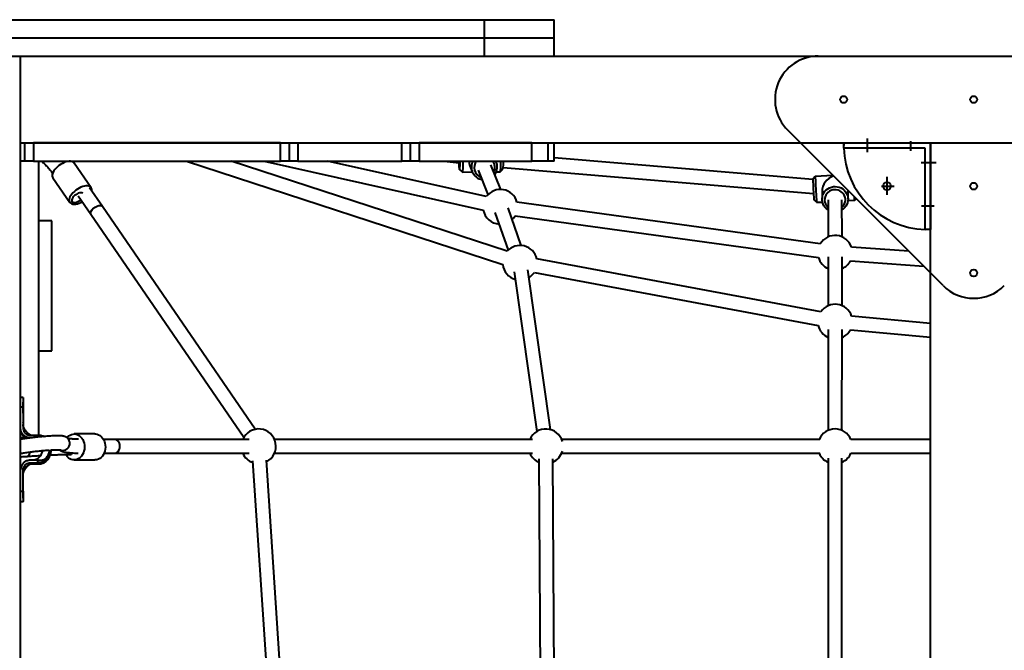
# Model space of a CAD drawing. Units: millimetres. Extents: x -857 to 12373, y -2776 to 10985.
# Drawn here: x 7334 to 8470, y 4466 to 5194 of the extents above; entities that cross this region are included whole.
import ezdxf

# ---------------------------------------------------------------- set-up
doc = ezdxf.new("R2010")
doc.units = ezdxf.units.MM
doc.layers.add('DiKom', color=7, linetype='Continuous')

msp = doc.modelspace()

# ---------------------------------------------------------------- linework, layer by layer
at = {"layer": 'DiKom', "color": 7, "linetype": 'Continuous', "lineweight": 40}
for p, q in [((7268.474, 5193.629), (7870.286, 5193.629)), ((7870.286, 5172.629), (7870.286, 5193.629)), ((7870.286, 5193.629), (7950.826, 5193.629)), ((7950.826, 5172.629), (7950.826, 5193.629)), ((7128.913, 5172.629), (7870.286, 5172.629)), ((7268.474, 5172.629), (7870.286, 5172.629)), ((7870.286, 5151.629), (7870.286, 5172.629)), ((7870.286, 5172.629), (7950.826, 5172.629)), ((7950.826, 5151.629), (7950.826, 5172.629)), ((7128.913, 5151.629), (7870.286, 5151.629)), ((7335.015, 5051.629), (7335.015, 5151.629)), ((7335.015, 2651.629), (7335.015, 5151.629)), ((7870.286, 5151.629), (7937.428, 5151.629)), ((7937.428, 5151.629), (8255.726, 5151.629)), ((8255.726, 5151.629), (8614.304, 5151.629)), ((8399.66, 4886.984), (8220.371, 5066.274)), ((8312.015, 5056.701), (8312.015, 5040.707)), ((7335.015, 5051.629), (8235.015, 5051.629)), ((7340.015, 5030.629), (7340.015, 5051.629)), ((7350.015, 5051.629), (7350.015, 5030.629)), ((7635.015, 5051.629), (7350.015, 5051.629)), ((7635.015, 5030.629), (7635.015, 5051.629)), ((7645.015, 5051.629), (7645.015, 5030.629)), ((7655.015, 5051.629), (7655.015, 5030.629)), ((7775.015, 5030.629), (7775.015, 5051.629)), ((7785.015, 5030.629), (7785.015, 5051.629)), ((7795.015, 5051.629), (7795.015, 5030.629)), ((7924.988, 5051.629), (7795.015, 5051.629)), ((7924.988, 5030.629), (7924.988, 5051.629)), ((7943.528, 5051.629), (7943.528, 5030.629)), ((7950.826, 5030.629), (7950.826, 5051.629)), ((8235.015, 5051.629), (8635.015, 5051.629)), ((8285.015, 5051.629), (8385.015, 5051.629)), ((8285.015, 5051.629), (8285.015, 5048.629)), ((8379.015, 5045.629), (8285.062, 5045.629)), ((8362.015, 5053.723), (8362.015, 5042.378)), ((8379.015, 4951.675), (8379.015, 5045.629)), ((8385.015, 4901.629), (8385.015, 5051.629)), ((8385.015, 5051.629), (8385.015, 4951.629)), ((8249.4, 5009.342), (7950.826, 5034.23)), ((7340.015, 5030.629), (7335.015, 5030.629)), ((7350.015, 5030.629), (7340.015, 5030.629)), ((7350.015, 5030.629), (7635.015, 5030.629)), ((7356.015, 4714.478), (7356.015, 5030.629)), ((7395.052, 5029.802), (7394.617, 5030.629)), ((7416.587, 4999.915), (7397.07, 5028.328)), ((7526.564, 5030.629), (7891.541, 4911.381)), ((7896.51, 4926.59), (7578.082, 5030.629)), ((7616.016, 5030.629), (7869.073, 4974.071)), ((7645.015, 5030.629), (7635.015, 5030.629)), ((7655.015, 5030.629), (7645.015, 5030.629)), ((7655.015, 5030.629), (7775.015, 5030.629)), ((7872.563, 4989.686), (7689.372, 5030.629)), ((7785.015, 5030.629), (7775.015, 5030.629)), ((7795.015, 5030.629), (7785.015, 5030.629)), ((7795.015, 5030.629), (7924.988, 5030.629)), ((7824.023, 5030.629), (7841.396, 5028.393)), ((7853.572, 5025.014), (7856.346, 5018.121)), ((7889.286, 4997.872), (7877.902, 5026.164)), ((7884.177, 5029.32), (7883.651, 5030.629)), ((7891.932, 5023.084), (8250.155, 4993.224)), ((7943.528, 5030.629), (7924.988, 5030.629)), ((7950.826, 5030.629), (7943.528, 5030.629)), ((8391.557, 5028.629), (8374.524, 5028.629)), ((7372.342, 5011.343), (7391.859, 4982.929)), ((7841.554, 5021.005), (7844.549, 5018.032)), ((7844.629, 5017.992), (7856.368, 5018.067)), ((7863.058, 5020.191), (7874.443, 4991.899)), ((7884.077, 5018.243), (7888.511, 5018.271)), ((7888.591, 5018.311), (7891.548, 5021.322)), ((8252.252, 5012.988), (8249.415, 5009.834)), ((8272.577, 5014.067), (8252.254, 5012.99)), ((8335.015, 4991.796), (8335.015, 5012.456)), ((8328.65, 5001.629), (8343.304, 5001.629)), ((7401.609, 4990.55), (7416.247, 4969.24)), ((7429.435, 4978.299), (7414.798, 4999.609)), ((8260.019, 4995.559), (8260.028, 4986.659)), ((8290.028, 4986.688), (8290.019, 4995.589)), ((7605.988, 4721.268), (7429.435, 4978.299)), ((8258.016, 4935.294), (7907.955, 4983.315)), ((8250.686, 4985.87), (8253.839, 4983.033)), ((8253.842, 4983.032), (8260.416, 4983.38)), ((8267.028, 4985.945), (8267.071, 4943.2)), ((8283.07, 4943.215), (8283.029, 4985.96)), ((8289.921, 4984.944), (8297.777, 4985.36)), ((8297.779, 4985.362), (8299.438, 4987.206)), ((8389.471, 4978.629), (8374.778, 4978.629)), ((7416.247, 4969.24), (7592.799, 4712.209)), ((7882.516, 4971.376), (7897.816, 4927.926)), ((7912.908, 4933.24), (7897.608, 4976.69)), ((7905.78, 4967.464), (8255.841, 4919.443)), ((7371.015, 4961.629), (7356.015, 4961.629)), ((7371.015, 4811.629), (7371.015, 4961.629)), ((8385.015, 4951.629), (8382.015, 4951.629)), ((8360.071, 4926.573), (8293.962, 4931.494)), ((8258.628, 4856.702), (7930.935, 4917.798)), ((8267.094, 4920.178), (8267.16, 4863.799)), ((8283.16, 4863.817), (8283.094, 4920.197)), ((8292.775, 4915.538), (8377.406, 4909.238)), ((7904.825, 4902.945), (7930.721, 4718.668)), ((7946.565, 4720.894), (7920.669, 4905.172)), ((7928.003, 4902.069), (8255.696, 4840.973)), ((8385.015, 2901.629), (8385.015, 4901.629)), ((8385.015, 4843.453), (8294.165, 4851.773)), ((8267.171, 4836.522), (8267.036, 4719.969)), ((8283.037, 4719.95), (8283.171, 4836.503)), ((8292.706, 4835.84), (8385.015, 4827.386)), ((7356.015, 4811.629), (7371.015, 4811.629)), ((7338.015, 4757.894), (7335.015, 4757.894)), ((7338.015, 4751.644), (7338.015, 4752.719)), ((7335.015, 4747.192), (7338.015, 4747.192)), ((7338.015, 4747.192), (7338.015, 4722.488)), ((7338.017, 4744.625), (7338.017, 4745.325)), ((7420.938, 4715.862), (7396.853, 4715.862)), ((7335.015, 4711.629), (7340.919, 4711.629)), ((7346.015, 4714.492), (7347.015, 4714.492)), ((7347.015, 4711.493), (7346.015, 4711.493)), ((7347.015, 4714.492), (7355.154, 4714.492)), ((7348.199, 4711.493), (7347.015, 4711.493)), ((7355.154, 4712.292), (7355.154, 4714.492)), ((7360.363, 4713.81), (7360.363, 4712.801)), ((7443.396, 4709.629), (7430.656, 4709.629)), ((7598.735, 4709.629), (7443.396, 4709.629)), ((7926.006, 4709.629), (7628.102, 4709.629)), ((8257.532, 4709.629), (7959.524, 4709.629)), ((8385.015, 4709.629), (8293.345, 4709.629)), ((7369.902, 4694.407), (7369.939, 4695.726)), ((7431.43, 4693.629), (7443.396, 4693.629)), ((7443.396, 4693.629), (7598.735, 4693.629)), ((7628.102, 4693.629), (7926.006, 4693.629)), ((7959.524, 4693.629), (8257.532, 4693.629)), ((8293.345, 4693.629), (8385.015, 4693.629)), ((7347.015, 4685.507), (7346.015, 4685.507)), ((7346.015, 4682.509), (7347.015, 4682.509)), ((7355.154, 4685.507), (7347.015, 4685.507)), ((7347.015, 4682.509), (7355.154, 4682.509)), ((7355.154, 4682.509), (7355.154, 4685.507)), ((7357.195, 4682.58), (7357.854, 4682.589)), ((7360.363, 4685.877), (7360.363, 4683.161)), ((7391.262, 4692.249), (7393.34, 4692.249)), ((7396.853, 4685.862), (7420.938, 4685.862)), ((7602.873, 4684.737), (7621.765, 4399.391)), ((7637.73, 4400.448), (7618.838, 4685.794)), ((7933.277, 4687.12), (7934.935, 4399.913)), ((7950.934, 4400.005), (7949.277, 4687.213)), ((8267.015, 4687.854), (8267.015, 4399.959)), ((8283.015, 4399.959), (8283.015, 4687.854)), ((7338.015, 4649.808), (7338.015, 4674.498)), ((7346.379, 4681.267), (7346.764, 4681.338)), ((7346.764, 4681.338), (7347.015, 4681.338)), ((7347.015, 4681.338), (7355.154, 4681.338)), ((7335.015, 4649.808), (7338.015, 4649.808)), ((7338.015, 4644.217), (7338.017, 4650.834)), ((7338.016, 4648.29), (7338.017, 4650.194)), ((7335.015, 4637.936), (7338.015, 4637.936)), ((7338.015, 4641.734), (7338.015, 4644.203))]:
    msp.add_line(p, q, dxfattribs=at)
at = {"layer": 'DiKom', "color": 7, "linetype": 'Continuous', "lineweight": 40, "flags": 128}
for points in [[(7395.45, 5029.705), (7394.181, 5030.162), (7392.691, 5030.377), (7391.013, 5030.344), (7389.188, 5030.065), (7387.257, 5029.547), (7385.267, 5028.8), (7383.264, 5027.844), (7381.294, 5026.7), (7379.404, 5025.395), (7377.639, 5023.96), (7376.039, 5022.428), (7374.643, 5020.835), (7373.482, 5019.219), (7372.584, 5017.617), (7371.971, 5016.067), (7371.656, 5014.606), (7371.647, 5013.267), (7371.944, 5012.082), (7372.342, 5011.343)], [(7397.07, 5028.328), (7396.466, 5029.018), (7395.45, 5029.705)], [(7840.759, 5028.475), (7840.818, 5027.051), (7840.916, 5025.328), (7841.032, 5023.838), (7841.164, 5022.626), (7841.308, 5021.728), (7841.458, 5021.171), (7841.611, 5020.974), (7841.762, 5021.14), (7841.906, 5021.667), (7842.04, 5022.536), (7842.157, 5023.723), (7842.256, 5025.191), (7842.334, 5026.896), (7842.388, 5028.785), (7842.414, 5030.629)], [(7845.628, 5030.629), (7845.607, 5028.603), (7845.56, 5026.465), (7845.488, 5024.48), (7845.394, 5022.695), (7845.28, 5021.15), (7845.148, 5019.884), (7845.002, 5018.924), (7844.845, 5018.295), (7844.681, 5018.009), (7844.549, 5018.032)], [(7888.511, 5018.271), (7888.563, 5018.288), (7888.727, 5018.573), (7888.884, 5019.203), (7889.03, 5020.162), (7889.162, 5021.429), (7889.276, 5022.973), (7889.37, 5024.759), (7889.441, 5026.744), (7889.489, 5028.882), (7889.509, 5030.629)], [(8252.254, 5012.99), (8252.24, 5012.929), (8252.231, 5012.549)], [(8252.231, 5012.549), (8252.241, 5011.828), (8252.27, 5010.783), (8252.317, 5009.439), (8252.382, 5007.827), (8252.462, 5005.985), (8252.555, 5003.956), (8252.661, 5001.788), (8252.775, 4999.531), (8252.896, 4997.238), (8253.02, 4994.964), (8253.145, 4992.761), (8253.268, 4990.681), (8253.385, 4988.773), (8253.495, 4987.081), (8253.594, 4985.646), (8253.681, 4984.5), (8253.752, 4983.671), (8253.807, 4983.178), (8253.842, 4983.032)], [(7414.967, 5001.292), (7413.698, 5001.749), (7412.208, 5001.963), (7410.53, 5001.931), (7408.705, 5001.652), (7406.774, 5001.133), (7404.784, 5000.387), (7402.78, 4999.431), (7400.811, 4998.287), (7398.921, 4996.982), (7397.156, 4995.546), (7395.556, 4994.014), (7394.159, 4992.422), (7392.999, 4990.805), (7392.101, 4989.204), (7391.488, 4987.654), (7391.173, 4986.193), (7391.164, 4984.854), (7391.461, 4983.669), (7392.057, 4982.666), (7392.938, 4981.868), (7394.084, 4981.294), (7395.467, 4980.958), (7397.056, 4980.866), (7398.813, 4981.022), (7400.696, 4981.422), (7402.662, 4982.057), (7404.665, 4982.91), (7406.281, 4983.749)], [(8249.399, 5009.483), (8249.408, 5009.807), (8249.415, 5009.834)], [(8267.04, 4974.349), (8265.23, 4975.648), (8263.611, 4977.229), (8262.26, 4979.031), (8261.208, 4981.012), (8260.479, 4983.126), (8260.092, 4985.324), (8260.055, 4987.552), (8260.369, 4989.761), (8261.026, 4991.897), (8262.012, 4993.91), (8263.302, 4995.754), (8264.868, 4997.385), (8266.672, 4998.765), (8268.671, 4999.861), (8270.82, 5000.649), (8273.066, 5001.109), (8275.36, 5001.23), (8277.645, 5001.011), (8279.869, 5000.455), (8281.979, 4999.576), (8283.927, 4998.395), (8285.666, 4996.939), (8287.156, 4995.243), (8288.361, 4993.345), (8289.254, 4991.292), (8289.813, 4989.13), (8290.026, 4986.91), (8289.887, 4984.685), (8289.4, 4982.507), (8288.576, 4980.426), (8287.434, 4978.491), (8286.002, 4976.749), (8284.313, 4975.239), (8283.04, 4974.365)], [(7406.771, 4993.763), (7405.779, 4994.07), (7404.565, 4994.116), (7403.187, 4993.9), (7401.709, 4993.431), (7400.199, 4992.731), (7398.728, 4991.834), (7397.366, 4990.781), (7396.175, 4989.621), (7395.212, 4988.408), (7394.522, 4987.2), (7394.136, 4986.052), (7394.074, 4985.019), (7394.337, 4984.149), (7394.913, 4983.482), (7395.776, 4983.05), (7396.886, 4982.872), (7398.189, 4982.958), (7399.626, 4983.302), (7401.129, 4983.89), (7402.628, 4984.693), (7404.053, 4985.674), (7404.634, 4986.146)], [(8283.037, 4977.278), (8283.231, 4977.451), (8284.627, 4978.963), (8285.732, 4980.687), (8286.511, 4982.571), (8286.942, 4984.558), (8287.011, 4986.588), (8286.715, 4988.598), (8286.065, 4990.527), (8285.078, 4992.318), (8283.787, 4993.915), (8282.23, 4995.27), (8280.454, 4996.342), (8278.512, 4997.099), (8276.465, 4997.517), (8274.375, 4997.583), (8272.304, 4997.296), (8270.316, 4996.665), (8268.471, 4995.707), (8266.826, 4994.454), (8265.429, 4992.942), (8264.325, 4991.218), (8263.545, 4989.334), (8263.115, 4987.347), (8263.046, 4985.317), (8263.342, 4983.307), (8263.992, 4981.378), (8264.978, 4979.587), (8266.27, 4977.99), (8267.037, 4977.263)], [(8297.779, 4985.362), (8297.779, 4985.362), (8297.742, 4985.507), (8297.686, 4986), (8297.615, 4986.829), (8297.529, 4987.974), (8297.444, 4989.201)], [(7416.247, 4969.24), (7415.992, 4969.748), (7415.86, 4970.689), (7416.054, 4971.775), (7416.566, 4972.953), (7417.37, 4974.17), (7418.431, 4975.368), (7419.698, 4976.492), (7421.112, 4977.487), (7422.607, 4978.31), (7424.113, 4978.919), (7425.559, 4979.288), (7426.879, 4979.399), (7428.009, 4979.247), (7428.898, 4978.838), (7429.435, 4978.299)], [(7416.247, 4969.24), (7415.965, 4969.831), (7415.864, 4970.788), (7416.09, 4971.885), (7416.631, 4973.07), (7417.462, 4974.287), (7418.545, 4975.481), (7419.829, 4976.594), (7421.254, 4977.575), (7422.753, 4978.378), (7424.256, 4978.966), (7425.693, 4979.31), (7426.997, 4979.396), (7428.106, 4979.218), (7428.969, 4978.786), (7429.435, 4978.299)], [(7338.028, 4729.271), (7338.029, 4729.415), (7338.03, 4729.559)], [(7388.522, 4711.638), (7389.019, 4712.208), (7390.493, 4713.573), (7392.117, 4714.639), (7393.852, 4715.384), (7395.657, 4715.787), (7397.49, 4715.841), (7399.308, 4715.544), (7401.068, 4714.903), (7402.73, 4713.932), (7404.254, 4712.655), (7405.605, 4711.102), (7406.75, 4709.309), (7407.664, 4707.318), (7408.324, 4705.175), (7408.715, 4702.932)], [(7420.938, 4715.862), (7421.574, 4715.841), (7423.392, 4715.544), (7425.153, 4714.903), (7426.815, 4713.932), (7428.339, 4712.655), (7429.689, 4711.102), (7430.835, 4709.309), (7431.748, 4707.318), (7432.408, 4705.175), (7432.799, 4702.932)], [(7443.396, 4693.629), (7443.934, 4693.657), (7445.289, 4693.988), (7446.556, 4694.677), (7447.676, 4695.69), (7448.595, 4696.981), (7449.271, 4698.49), (7449.673, 4700.145), (7449.781, 4701.87), (7449.59, 4703.583), (7449.11, 4705.205), (7448.363, 4706.66), (7447.383, 4707.879), (7446.217, 4708.807), (7444.919, 4709.398), (7443.55, 4709.627), (7443.396, 4709.629)], [(7443.396, 4693.629), (7444.683, 4693.793), (7445.998, 4694.323), (7447.191, 4695.194), (7448.207, 4696.366), (7448.998, 4697.785), (7449.526, 4699.383), (7449.769, 4701.086), (7449.713, 4702.814), (7449.362, 4704.487), (7448.732, 4706.027), (7447.852, 4707.361), (7446.764, 4708.426), (7445.519, 4709.174), (7444.174, 4709.569), (7443.396, 4709.629)], [(7345.676, 4694.96), (7345.548, 4694.009), (7345.229, 4692.622), (7344.784, 4691.49), (7344.236, 4690.663), (7343.61, 4690.182), (7343.164, 4690.065)], [(7408.715, 4702.932), (7408.828, 4700.64), (7408.661, 4698.353), (7408.216, 4696.125), (7407.506, 4694.008), (7406.545, 4692.051), (7405.358, 4690.301), (7403.971, 4688.799), (7402.418, 4687.58), (7400.733, 4686.671), (7398.959, 4686.096), (7397.134, 4685.866), (7395.303, 4685.988), (7393.509, 4686.459), (7391.792, 4687.267), (7390.195, 4688.394), (7388.753, 4689.813), (7387.502, 4691.492), (7387.116, 4692.129)], [(7432.799, 4702.932), (7432.913, 4700.64), (7432.745, 4698.353), (7432.301, 4696.125), (7431.59, 4694.008), (7430.63, 4692.051), (7429.443, 4690.301), (7428.056, 4688.799), (7426.502, 4687.58), (7424.818, 4686.671), (7423.043, 4686.096), (7421.219, 4685.866), (7420.938, 4685.862)]]:
    msp.add_lwpolyline(points, dxfattribs=at)
at = {"layer": 'DiKom', "color": 7, "linetype": 'Continuous', "lineweight": 40}
for centre, radius in [((8285.015, 5101.629), 4), ((8435.015, 5101.629), 4), ((8335.015, 5001.629), 4.5), ((8435.015, 5001.629), 4), ((8435.015, 4901.629), 4)]:
    msp.add_circle(centre, radius, dxfattribs=at)
for centre, radius, start, end in [((8255.726, 5101.629), 50, 89.999999, 225.000001), ((7802.733, 5045.454), 482.329, 0.020842, 0.795044), ((8382.015, 5048.629), 97, 181.772317, 268.227683), ((7869.87, 5023.556), 14.564, 150.946171, 260.577195), ((7870.166, 5023.061), 11.656, 139.511776, 250.802241), ((7870.827, 5023.316), 11.624, 332.924287, 38.985612), ((7870.601, 5023.889), 14.619, 323.346446, 27.456464), ((7857.226, 5028.697), 35.105, 347.873995, 3.155648), ((7412.907, 4997.342), 4.455, 344.121888, 62.464297), ((8670.695, 5020.603), 421.443, 181.512016, 184.727421), ((7888.707, 4977.881), 20, 15.767133, 143.823453), ((7888.707, 4977.881), 20, 190.97981, 265.819614), ((7888.707, 4977.881), 20, 312.975971, 328.610776), ((8275.089, 4924.877), 20, 19.320755, 148.610776), ((8378.84, 4469.346), 482.329, 89.266399, 89.979158), ((7911.449, 4913.293), 20, 13.017065, 138.328262), ((7911.449, 4913.293), 20, 185.484619, 254.420962), ((8275.089, 4924.877), 20, 195.767133, 246.488846), ((8275.089, 4924.877), 20, 293.645203, 332.164398), ((7911.449, 4913.293), 20, 301.577319, 325.860708), ((8435.015, 4922.34), 50, 225, 315), ((8275.182, 4845.478), 20, 18.345823, 145.860708), ((8275.182, 4845.478), 20, 193.017065, 246.355529), ((8275.182, 4845.478), 20, 293.511886, 331.189466), ((7609.772, 4701.629), 20, 297.365989, 156.421822), ((7941.194, 4701.629), 20, 16.068093, 156.421822), ((8275.015, 4701.629), 20, 23.578178, 156.421822), ((7383.93, 4704.96), 7.996, 250.209023, 5.685262), ((7391.136, 4697.944), 5.696, 271.292571, 314.584584), ((7609.772, 4701.629), 20, 203.578178, 250.209632), ((7941.194, 4701.629), 20, 203.578178, 246.752423), ((7941.194, 4701.629), 20, 293.90878, 343.931907), ((8275.015, 4701.629), 20, 203.578178, 246.421822), ((8275.015, 4701.629), 20, 293.578178, 336.421822)]:
    msp.add_arc(centre, radius, start, end, dxfattribs=at)
for centre, major_axis, ratio, start_param, end_param in [((7866.475, 5033.131), (8.856, 13.201), 0.80840841, 2.23517122, 2.6388657), ((8275.015, 4999.175), (11.548, 12.188), 0.78502187, 0.99740058, 2.45065723), ((8275.015, 4999.175), (12.066, -11.432), 0.78003568, 0.63740759, 0.71190737)]:
    msp.add_ellipse(centre, major_axis=major_axis, ratio=ratio, start_param=start_param, end_param=end_param, dxfattribs=at)
for points, knots in [([(7359.019, 5030.629), (7359.134, 5030.537), (7360.522, 5029.427), (7363.013, 5027.06), (7366.46, 5023.514), (7369.525, 5019.933), (7371.353, 5017.45), (7372.185, 5016.32)], [0, 0, 0, 0, 0.02309262, 0.27818827, 0.53297226, 0.78739431, 1, 1, 1, 1]), ([(7338.015, 4757.865), (7338.015, 4757.832), (7338.015, 4757.763), (7338.015, 4756.958), (7338.015, 4755.646), (7338.015, 4753.794), (7338.015, 4751.12), (7338.015, 4748.67), (7338.015, 4747.192)], [0, 0, 0, 0, 0.14014914, 0.29313436, 0.45055963, 0.60354336, 0.76096695, 1, 1, 1, 1]), ([(7338.017, 4745.405), (7338.016, 4746.666), (7338.016, 4749.085), (7338.015, 4751.362), (7338.015, 4752.452)], [0, 0, 0, 0, 0.52139801, 1, 1, 1, 1]), ([(7338.015, 4740.874), (7338.016, 4742.131), (7338.017, 4744.537), (7338.017, 4746.382), (7338.016, 4747.263)], [0, 0, 0, 0, 0.5224447, 1, 1, 1, 1]), ([(7338.015, 4739.703), (7338.016, 4741.092), (7338.017, 4742.804), (7338.017, 4744.171), (7338.017, 4744.429)], [0, 0, 0, 0, 0.81183362, 1, 1, 1, 1]), ([(7346.015, 4711.493), (7345.93, 4711.494), (7345.505, 4711.497), (7343.844, 4711.616), (7341.082, 4712.421), (7338.015, 4714.635), (7335.869, 4717.732), (7335.077, 4720.521), (7335.027, 4722.121), (7335.015, 4722.488)], [0, 0, 0, 0, 0.0147992, 0.07410937, 0.29003675, 0.50596807, 0.72094749, 0.93601038, 1, 1, 1, 1]), ([(7343.234, 4710.839), (7342.534, 4711.005), (7340.621, 4711.457), (7338.024, 4713.498), (7335.866, 4716.551), (7335.077, 4719.351), (7335.027, 4720.95), (7335.015, 4721.317)], [0, 0, 0, 0, 0.14927663, 0.40801934, 0.66562143, 0.92332355, 1, 1, 1, 1]), ([(7346.786, 4714.492), (7346.61, 4714.504), (7346.241, 4714.528), (7345.326, 4715.084), (7344.513, 4716.034), (7343.461, 4716.878), (7342.745, 4717.596), (7342.147, 4718.225), (7341.582, 4718.891), (7340.961, 4719.694), (7340.235, 4720.742), (7339.491, 4721.985), (7338.83, 4723.356), (7338.338, 4724.736), (7338.052, 4726.009), (7338.028, 4726.512), (7338.015, 4726.77)], [0, 0, 0, 0, 0.02777928, 0.0583481, 0.14633412, 0.21419237, 0.26523971, 0.30974987, 0.34693729, 0.40248599, 0.47470759, 0.56119481, 0.65930681, 0.76645409, 0.88031556, 1, 1, 1, 1]), ([(7338.015, 4722.488), (7338.021, 4722.262), (7338.051, 4721.143), (7338.58, 4719.154), (7340.095, 4716.883), (7342.284, 4715.248), (7344.385, 4714.56), (7345.648, 4714.507), (7346.015, 4714.492)], [0, 0, 0, 0, 0.054126702, 0.268331308, 0.48252927, 0.697283812, 0.911981912, 1, 1, 1, 1]), ([(7391.898, 4705.636), (7391.816, 4706.195), (7391.659, 4707.255), (7391.06, 4708.688), (7390.303, 4709.894), (7389.416, 4710.888), (7388.463, 4711.674), (7387.498, 4712.272), (7386.556, 4712.71), (7385.633, 4713.031), (7384.669, 4713.277), (7383.512, 4713.483), (7382.074, 4713.64), (7380.314, 4713.738), (7378.27, 4713.776), (7376.037, 4713.759), (7373.582, 4713.69), (7370.989, 4713.576), (7368.255, 4713.42), (7365.395, 4713.223), (7362.428, 4712.989), (7359.379, 4712.718), (7356.274, 4712.415), (7353.143, 4712.082), (7350.015, 4711.723), (7346.918, 4711.339), (7343.883, 4710.936), (7340.933, 4710.517), (7338.115, 4710.085), (7336.135, 4709.766), (7335.159, 4709.592), (7335.015, 4709.567)], [0, 0, 0, 0, 0.02368386, 0.04497723, 0.06517522, 0.08453655, 0.10326935, 0.12167665, 0.14039857, 0.16038077, 0.1834155, 0.21260621, 0.25498484, 0.3030835, 0.34751404, 0.39438273, 0.43913261, 0.48283437, 0.52595859, 0.5687367, 0.61129535, 0.65370959, 0.69603876, 0.73831965, 0.78058233, 0.82285253, 0.86516044, 0.90753028, 0.95001015, 0.99265347, 1, 1, 1, 1]), ([(7355.154, 4714.492), (7355.246, 4714.492), (7355.606, 4714.492), (7355.966, 4714.491), (7356.234, 4714.491)], [0, 0, 0, 0, 0.25635712, 1, 1, 1, 1]), ([(7356.234, 4714.491), (7356.928, 4714.466), (7358.34, 4714.416), (7359.682, 4714.014), (7360.363, 4713.81)], [0, 0, 0, 0, 0.49215758, 1, 1, 1, 1]), ([(7360.363, 4713.81), (7360.812, 4713.66), (7361.433, 4713.451), (7361.958, 4713.063), (7362.103, 4712.955)], [0, 0, 0, 0, 0.72293719, 1, 1, 1, 1]), ([(7401.878, 4709.712), (7401.297, 4709.726), (7399.71, 4709.766), (7397.435, 4709.872), (7395.05, 4710.024), (7393.008, 4710.206), (7391.331, 4710.406), (7390.165, 4710.587), (7389.684, 4710.688), (7389.518, 4710.724)], [0, 0, 0, 0, 0.09802624, 0.26754147, 0.43515601, 0.60011995, 0.76133811, 0.91723688, 1, 1, 1, 1]), ([(7335.015, 4693.306), (7335.433, 4693.386), (7336.527, 4693.595), (7338.542, 4693.944), (7341.009, 4694.345), (7343.66, 4694.745), (7346.446, 4695.138), (7349.336, 4695.518), (7352.295, 4695.881), (7355.288, 4696.222), (7358.277, 4696.536), (7361.232, 4696.822), (7364.104, 4697.071), (7366.274, 4697.245), (7367.426, 4697.321), (7367.705, 4697.34)], [0, 0, 0, 0, 0.05059974, 0.13244455, 0.21525452, 0.29871325, 0.38260487, 0.46678627, 0.55115104, 0.63562103, 0.720133, 0.80460669, 0.88897675, 0.97317007, 1, 1, 1, 1]), ([(7359.939, 4696.692), (7359.935, 4696.585), (7359.904, 4695.854), (7359.589, 4694.49), (7358.944, 4692.609), (7357.929, 4690.753), (7356.558, 4688.997), (7354.851, 4687.468), (7353.041, 4686.356), (7351.568, 4685.729), (7350.933, 4685.556), (7350.756, 4685.507)], [0, 0, 0, 0, 0.02049922, 0.13919521, 0.26457003, 0.39873884, 0.54125789, 0.69050506, 0.83691215, 0.95431259, 1, 1, 1, 1]), ([(7360.363, 4685.877), (7360.943, 4686.084), (7362.525, 4686.647), (7364.855, 4688.414), (7367.062, 4691.381), (7368.275, 4694.552), (7368.49, 4696.683), (7368.563, 4697.398)], [0, 0, 0, 0, 0.12363998, 0.33764851, 0.57496214, 0.85749441, 1, 1, 1, 1]), ([(7369.902, 4695.439), (7369.776, 4694.797), (7369.478, 4693.28), (7368.631, 4690.989), (7367.321, 4688.589), (7365.566, 4686.423), (7363.277, 4684.43), (7361.387, 4683.607), (7360.363, 4683.161)], [0, 0, 0, 0, 0.119614, 0.28258986, 0.44551267, 0.61996574, 0.79426208, 1, 1, 1, 1]), ([(7360.363, 4682.02), (7360.799, 4682.192), (7362.489, 4682.862), (7364.632, 4684.405), (7366.578, 4686.543), (7367.918, 4688.54), (7368.988, 4690.805), (7369.613, 4692.823), (7369.835, 4694.041), (7369.902, 4694.407)], [0, 0, 0, 0, 0.08655817, 0.33550644, 0.47571109, 0.61598343, 0.77400127, 0.9320611, 1, 1, 1, 1]), ([(7370.081, 4697.673), (7370.085, 4697.372), (7370.094, 4696.622), (7369.974, 4695.882), (7369.902, 4695.439)], [0, 0, 0, 0, 0.40124264, 1, 1, 1, 1]), ([(7369.987, 4697.488), (7370.65, 4697.527), (7372.136, 4697.614), (7374.219, 4697.701), (7376.231, 4697.758), (7377.962, 4697.774), (7379.332, 4697.755), (7380.336, 4697.712), (7380.969, 4697.664), (7381.305, 4697.621), (7381.307, 4697.621), (7381.308, 4697.62)], [0, 0, 0, 0, 0.11024082, 0.24734013, 0.38301933, 0.51655444, 0.64680717, 0.75833342, 0.85982393, 0.94868719, 1, 1, 1, 1]), ([(7379.669, 4697.736), (7379.9, 4697.562), (7380.513, 4697.104), (7381.514, 4696.57), (7382.765, 4696.016), (7384.309, 4695.505), (7386.231, 4695.034), (7388.518, 4694.635), (7391.125, 4694.309), (7393.946, 4694.056), (7397.068, 4693.868), (7399.606, 4693.757), (7401.197, 4693.723), (7401.591, 4693.714)], [0, 0, 0, 0, 0.03427736, 0.09064423, 0.15766966, 0.24215656, 0.35637875, 0.48369704, 0.60161529, 0.72640179, 0.84560423, 0.96170433, 1, 1, 1, 1]), ([(7335.015, 4689.593), (7335.441, 4689.609), (7336.685, 4689.654), (7338.951, 4689.777), (7341.267, 4689.925), (7342.702, 4690.031), (7343.162, 4690.065)], [0, 0, 0, 0, 0.17449872, 0.51025649, 0.84276907, 1, 1, 1, 1]), ([(7346.015, 4685.507), (7345.93, 4685.506), (7345.505, 4685.503), (7343.851, 4685.386), (7341.103, 4684.587), (7338.045, 4682.392), (7335.891, 4679.313), (7335.08, 4676.513), (7335.028, 4674.896), (7335.015, 4674.513)], [0, 0, 0, 0, 0.0147988, 0.07410578, 0.28877791, 0.50345964, 0.71803799, 0.93308512, 1, 1, 1, 1]), ([(7338.015, 4674.498), (7338.016, 4674.591), (7338.02, 4675.052), (7338.147, 4676.257), (7338.768, 4678.194), (7340.273, 4680.298), (7342.509, 4681.866), (7344.551, 4682.46), (7345.73, 4682.499), (7346.015, 4682.509)], [0, 0, 0, 0, 0.022084298, 0.110619886, 0.289022647, 0.502901901, 0.717711703, 0.931842514, 1, 1, 1, 1]), ([(7338.75, 4674.132), (7338.843, 4674.128), (7339.05, 4674.118), (7339.528, 4674.619), (7340.111, 4675.571), (7341.117, 4677.167), (7342.176, 4678.559), (7343.448, 4679.808), (7344.494, 4680.973), (7345.342, 4681.767), (7345.934, 4682.264), (7346.163, 4682.365), (7346.237, 4682.394), (7346.28, 4682.411), (7346.304, 4682.42), (7346.322, 4682.427), (7346.34, 4682.433), (7346.352, 4682.437), (7346.346, 4682.435), (7346.344, 4682.435)], [0, 0, 0, 0, 0.07410762, 0.16556107, 0.32222624, 0.44676733, 0.58701731, 0.70944198, 0.83830391, 0.94112338, 0.97428453, 0.98129604, 0.98628053, 0.98820127, 0.9899189, 0.99161866, 0.9934432, 0.99779282, 1, 1, 1, 1]), ([(7343.162, 4690.065), (7344.142, 4690.137), (7346.979, 4690.348), (7351.566, 4690.666), (7355.545, 4690.927), (7357.649, 4691.05), (7358.04, 4691.072)], [0, 0, 0, 0, 0.19128016, 0.55433061, 0.91722982, 1, 1, 1, 1]), ([(7356.253, 4681.338), (7354.988, 4681.381), (7352.592, 4681.461), (7349.786, 4681.594), (7347.919, 4681.727), (7346.967, 4681.851), (7347.089, 4681.929), (7347.14, 4681.963)], [0, 0, 0, 0, 0.24818807, 0.47017367, 0.67144279, 0.85932435, 1, 1, 1, 1]), ([(7356.253, 4681.338), (7356.132, 4681.343), (7354.88, 4681.392), (7352.308, 4681.473), (7350.428, 4681.567), (7349.628, 4681.616), (7349.588, 4681.619), (7349.549, 4681.621), (7349.508, 4681.623), (7349.467, 4681.626), (7349.426, 4681.629), (7349.383, 4681.631), (7349.341, 4681.634), (7349.297, 4681.637), (7349.253, 4681.64), (7349.209, 4681.643), (7349.163, 4681.646), (7349.118, 4681.649), (7349.071, 4681.652), (7349.024, 4681.655), (7348.976, 4681.658), (7348.928, 4681.662), (7348.879, 4681.665), (7348.83, 4681.669), (7348.78, 4681.673), (7348.679, 4681.68), (7348.336, 4681.707), (7347.691, 4681.766), (7347.109, 4681.856), (7347.118, 4681.926), (7347.122, 4681.959)], [0, 0, 0, 0, 0.02596324, 0.2681204, 0.49352452, 0.49723805, 0.50103968, 0.50491886, 0.50888612, 0.51293596, 0.5170787, 0.52130924, 0.5256325, 0.5300535, 0.53457229, 0.53919387, 0.54391825, 0.5487456, 0.55368082, 0.55873877, 0.56390034, 0.5691895, 0.57460206, 0.58013824, 0.58581269, 0.59162106, 0.61485953, 0.70793236, 0.85852622, 1, 1, 1, 1]), ([(7347.122, 4681.959), (7347.233, 4681.992), (7347.351, 4682.027), (7347.676, 4682.071), (7347.948, 4682.104), (7348.336, 4682.14), (7348.679, 4682.167), (7348.779, 4682.174), (7348.83, 4682.178), (7348.879, 4682.182), (7348.928, 4682.185), (7348.976, 4682.188), (7349.024, 4682.192), (7349.071, 4682.195), (7349.118, 4682.198), (7349.163, 4682.201), (7349.209, 4682.204), (7349.253, 4682.207), (7349.297, 4682.21), (7349.341, 4682.213), (7349.383, 4682.216), (7349.426, 4682.218), (7349.467, 4682.221), (7349.508, 4682.223), (7349.549, 4682.226), (7349.588, 4682.228), (7349.628, 4682.231), (7350.428, 4682.279), (7352.308, 4682.373), (7354.88, 4682.456), (7356.132, 4682.504), (7356.253, 4682.509)], [0, 0, 0, 0, 0.15707622, 0.16498175, 0.21361322, 0.31700003, 0.34281365, 0.34927124, 0.35556896, 0.36172418, 0.36773101, 0.37360629, 0.37934536, 0.38495832, 0.39044591, 0.39580821, 0.40105612, 0.40618441, 0.41120395, 0.41611487, 0.42091721, 0.42561651, 0.43022377, 0.43471697, 0.43912927, 0.44343291, 0.44765587, 0.45178091, 0.70216333, 0.9711554, 1, 1, 1, 1]), ([(7355.154, 4685.507), (7355.239, 4685.507), (7355.664, 4685.507), (7356.428, 4685.511), (7358.096, 4685.472), (7359.396, 4685.704), (7360.363, 4685.877)], [0, 0, 0, 0, 0.04845615, 0.24225088, 0.4360538, 1, 1, 1, 1]), ([(7356.234, 4682.508), (7356.141, 4682.508), (7355.782, 4682.509), (7355.422, 4682.509), (7355.154, 4682.509)], [0, 0, 0, 0, 0.25648182, 1, 1, 1, 1]), ([(7360.363, 4683.161), (7359.705, 4682.969), (7358.365, 4682.58), (7356.954, 4682.532), (7356.237, 4682.508)], [0, 0, 0, 0, 0.49162735, 1, 1, 1, 1]), ([(7356.237, 4681.339), (7356.931, 4681.364), (7358.342, 4681.414), (7359.683, 4681.816), (7360.363, 4682.02)], [0, 0, 0, 0, 0.49215984, 1, 1, 1, 1]), ([(7369.187, 4691.666), (7370.053, 4691.707), (7372.52, 4691.823), (7376.371, 4691.968), (7380.738, 4692.104), (7384.859, 4692.196), (7388.363, 4692.243), (7390.418, 4692.247), (7391.262, 4692.249)], [0, 0, 0, 0, 0.10353989, 0.29503844, 0.48623682, 0.67706286, 0.86740851, 1, 1, 1, 1]), ([(7338.015, 4668.96), (7338.026, 4669.174), (7338.048, 4669.587), (7338.288, 4670.719), (7338.687, 4671.957), (7339.244, 4673.283), (7339.897, 4674.517), (7340.566, 4675.57), (7341.292, 4676.579), (7342.209, 4677.725), (7343.386, 4678.804), (7344.333, 4679.716), (7344.855, 4680.225), (7345.254, 4680.576), (7345.662, 4680.909), (7346.056, 4681.224), (7346.317, 4681.259), (7346.379, 4681.267)], [0, 0, 0, 0, 0.11769428, 0.22718327, 0.32771717, 0.41698815, 0.51373497, 0.5798911, 0.62528129, 0.7049794, 0.81390849, 0.87237974, 0.91556311, 0.93292345, 0.95859045, 0.99006506, 1, 1, 1, 1]), ([(7355.154, 4681.338), (7355.246, 4681.338), (7355.606, 4681.338), (7355.966, 4681.338), (7356.234, 4681.339)], [0, 0, 0, 0, 0.25635711, 1, 1, 1, 1]), ([(7338.015, 4658.569), (7338.015, 4658.615), (7338.016, 4659.165), (7338.018, 4659.86), (7338.018, 4660.348), (7338.018, 4660.452)], [0, 0, 0, 0, 0.06728258, 0.80009281, 1, 1, 1, 1]), ([(7338.016, 4649.943), (7338.017, 4650.583), (7338.017, 4652.309), (7338.016, 4654.479), (7338.015, 4655.844)], [0, 0, 0, 0, 0.37077373, 1, 1, 1, 1]), ([(7338.015, 4649.808), (7338.015, 4649.724), (7338.015, 4649.303), (7338.015, 4647.559), (7338.015, 4645.089), (7338.015, 4642.463), (7338.015, 4640.54), (7338.015, 4639.081), (7338.015, 4638.227), (7338.015, 4637.864), (7338.015, 4637.955), (7338.015, 4637.965)], [0, 0, 0, 0, 0.01202487, 0.06014385, 0.25374705, 0.39806295, 0.54656535, 0.69088537, 0.83938511, 0.98370009, 1, 1, 1, 1])]:
    msp.add_open_spline(points, degree=3, knots=knots, dxfattribs=at)

doc.saveas('drawing.dxf')
